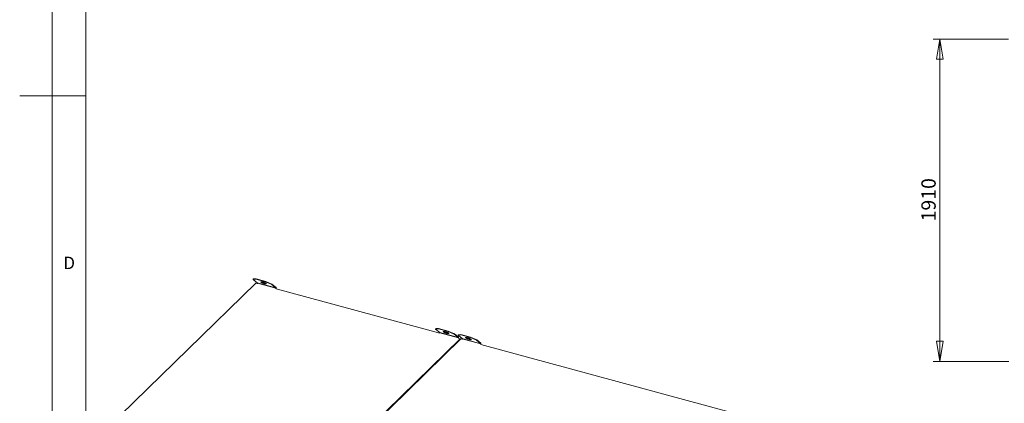
# Model space of a CAD drawing. Units: millimetres. Extents: x 0 to 420, y 0 to 297.
# Drawn here: x 0 to 146, y 103 to 160 of the extents above; entities that cross this region are included whole.
import ezdxf

# ---------------------------------------------------------------- set-up
doc = ezdxf.new("R2010")
doc.units = ezdxf.units.MM
doc.styles.add('SLDTEXTSTYLE0', font='TXT', dxfattribs={"width": 0.75})
doc.dimstyles.new('SLDDIMSTYLE0', dxfattribs={"dimtxt": 2.116667, "dimasz": 3, "dimexe": 0, "dimexo": 0.0625, "dimgap": 0.529167, "dimtad": 1, "dimtoh": 1, "dimdec": 1, "dimlfac": 40, "dimrnd": 1e-09, "dimzin": 12, "dimdsep": 46, "dimtxsty": 'SLDTEXTSTYLE0', "dimblk1": 'CLOSED', "dimblk2": 'CLOSED', "dimsah": 1, "dimcen": 0.09, "dimadec": 0, "dimazin": 0, "dimtfac": 1, "dimtdec": 1, "dimtofl": 0, "dimtmove": 0, "dimatfit": 3, "dimldrblk": 'CLOSED', "dimfxl": 0, "dimfrac": 2, "dimtolj": 1, "dimtzin": 12, "dimarcsym": 0})

# ---------------------------------------------------------------- blocks, each defined once
blk = doc.blocks.new('_CLOSED')
at = {"color": 0, "linetype": 'ByBlock', "lineweight": -2}
for p, q in [((-1, 0.166667), (0, 0)), ((-1, 0.166667), (-1, -0.166667)), ((0, 0), (-1, -0.166667)), ((0, 0), (-1, 0))]:
    blk.add_line(p, q, dxfattribs=at)
blk = doc.blocks.new('*D49')
at = {"color": 7, "linetype": 'Continuous', "lineweight": 0}
for p, q in [((146.95, 156.93), (135.75, 156.93)), ((136.75, 109.13), (136.75, 156.93)), ((146.98, 109.13), (135.75, 109.13))]:
    blk.add_line(p, q, dxfattribs=at)
at = {"color": 7, "linetype": 'Continuous', "lineweight": 0, "xscale": 3, "yscale": 3}
for p, rotation in [((136.75, 156.93, 0), 90.0000000000004), ((136.75, 109.13, 0), 270.0000000000004)]:
    blk.add_blockref('_CLOSED', p, dxfattribs=dict(at, rotation=rotation))
at = {"color": 7, "linetype": 'Continuous', "lineweight": 0, "insert": (134.02, 129.9), "char_height": 2.117, "attachment_point": 1, "rotation": 90, "style": 'SLDTEXTSTYLE0'}
blk.add_mtext('1910', dxfattribs=at)

msp = doc.modelspace()

# ---------------------------------------------------------------- linework, layer by layer
at = {"color": 9, "linetype": 'Continuous', "lineweight": 0}
for p, q in [((5, 292), (5, 5)), ((10, 287), (10, 10)), ((10, 148.5), (0.1899, 148.5))]:
    msp.add_line(p, q, dxfattribs=at)
at = {"color": 7, "linetype": 'Continuous', "lineweight": 15}
for p, q in [((34.8418, 121.302), (34.8624, 121.36)), ((34.8418, 121.302), (35.2576, 121.3348)), ((34.8418, 121.302), (35.452, 120.7768)), ((34.8624, 121.36), (35.2782, 121.3928)), ((35.2576, 121.3348), (35.2782, 121.3928)), ((36.6947, 120.9442), (35.2576, 121.3348)), ((36.7154, 121.0022), (35.2782, 121.3928)), ((15.1695, 101.1612), (35.229, 120.7398)), ((35.229, 120.7398), (35.4605, 120.6769)), ((38.2158, 120.0257), (35.452, 120.7768)), ((35.4605, 120.7473), (38.2243, 119.9962)), ((35.4605, 120.6623), (35.4605, 120.7473)), ((36.6947, 120.9442), (36.7154, 121.0022)), ((36.6947, 120.9442), (37.6056, 120.5509)), ((36.7154, 121.0022), (37.6262, 120.6089)), ((37.6056, 120.5509), (37.6262, 120.6089)), ((38.2158, 120.0257), (37.6056, 120.5509)), ((38.2364, 120.0837), (37.6262, 120.6089)), ((38.2158, 120.0257), (38.2364, 120.0837)), ((38.2243, 119.9962), (38.2535, 120.0246)), ((38.2243, 119.9962), (38.2243, 119.9112)), ((38.236, 119.9226), (62.5458, 113.3157)), ((38.2535, 120.0246), (38.2535, 119.9178)), ((61.9271, 113.9408), (61.9477, 113.9988)), ((61.9477, 113.9988), (62.3635, 114.0316)), ((62.3429, 113.9736), (62.3635, 114.0316)), ((63.8007, 113.641), (62.3635, 114.0316)), ((61.9271, 113.9408), (62.3429, 113.9736)), ((61.9271, 113.9408), (62.5373, 113.4156)), ((63.7801, 113.583), (62.3429, 113.9736)), ((65.3011, 112.6645), (62.5373, 113.4156)), ((62.5458, 113.3861), (65.3096, 112.635)), ((62.5458, 113.3011), (62.5458, 113.3861)), ((63.7801, 113.583), (63.8007, 113.641)), ((63.7801, 113.583), (64.6909, 113.1897)), ((63.8007, 113.641), (64.7115, 113.2477)), ((64.6909, 113.1897), (64.7115, 113.2477)), ((65.3011, 112.6645), (64.6909, 113.1897)), ((65.3217, 112.7225), (64.7115, 113.2477)), ((65.2436, 113.0394), (65.2643, 113.0975)), ((65.2436, 113.0394), (65.6594, 113.0722)), ((65.2436, 113.0394), (65.8538, 112.5143)), ((65.2643, 113.0975), (65.6801, 113.1302)), ((65.3011, 112.6645), (65.3217, 112.7225)), ((65.3096, 112.635), (65.3388, 112.6634)), ((65.3096, 112.635), (65.3096, 112.55)), ((65.3213, 112.5614), (65.5424, 112.5013)), ((65.3388, 112.6634), (65.3388, 112.5566)), ((65.6594, 113.0722), (65.6801, 113.1302)), ((67.0966, 112.6816), (65.6594, 113.0722)), ((67.1172, 112.7396), (65.6801, 113.1302)), ((67.0966, 112.6816), (67.1172, 112.7396)), ((67.0966, 112.6816), (68.0074, 112.2883)), ((67.1172, 112.7396), (68.0281, 112.3463)), ((45.4829, 92.9227), (65.5424, 112.5013)), ((65.653, 112.4712), (45.5935, 92.8926)), ((65.5424, 112.5013), (65.5424, 112.3633)), ((65.653, 112.4712), (65.8624, 112.4143)), ((68.6177, 111.7631), (65.8538, 112.5143)), ((65.8624, 112.4847), (68.6262, 111.7336)), ((65.8624, 112.3998), (65.8624, 112.4847)), ((68.0074, 112.2883), (68.0281, 112.3463)), ((68.6177, 111.7631), (68.0074, 112.2883)), ((68.6383, 111.8211), (68.0281, 112.3463)), ((68.6177, 111.7631), (68.6383, 111.8211)), ((68.6262, 111.7336), (68.6554, 111.762)), ((68.6262, 111.7336), (68.6262, 111.6486)), ((68.6379, 111.66), (109.0883, 100.6664)), ((68.6554, 111.762), (68.6554, 111.6553))]:
    msp.add_line(p, q, dxfattribs=at)
at = {"color": 7, "linetype": 'Continuous', "lineweight": 15, "flags": 128}
for points in [[(36.533, 120.6602), (36.5866, 120.6465), (36.6362, 120.6356), (36.6807, 120.6277), (36.7193, 120.6231), (36.7512, 120.6217), (36.7756, 120.6236), (36.7922, 120.6288), (36.8006, 120.6372), (36.8006, 120.6485), (36.7922, 120.6627), (36.7756, 120.6793), (36.7511, 120.698), (36.7192, 120.7185), (36.6807, 120.7404), (36.6361, 120.7632), (36.5865, 120.7863), (36.5329, 120.8095), (36.4764, 120.8321), (36.4181, 120.8538), (36.3591, 120.874), (36.3008, 120.8925), (36.2443, 120.9087), (36.1907, 120.9224), (36.1411, 120.9333), (36.0966, 120.9412), (36.058, 120.9458), (36.0262, 120.9472), (36.0017, 120.9453), (35.9851, 120.9401), (35.9767, 120.9317), (35.9767, 120.9203), (35.9851, 120.9062), (36.0017, 120.8896), (36.0262, 120.8708), (36.0581, 120.8503), (36.0967, 120.8285), (36.1412, 120.8057), (36.1908, 120.7825), (36.2444, 120.7594), (36.3009, 120.7368), (36.3593, 120.7151), (36.4182, 120.6948), (36.4765, 120.6764), (36.533, 120.6602)], [(36.5537, 120.7182), (36.4971, 120.7344), (36.4388, 120.7529), (36.3799, 120.7731), (36.3216, 120.7948), (36.265, 120.8174), (36.2114, 120.8406), (36.1618, 120.8637), (36.1173, 120.8865), (36.0787, 120.9083), (36.0468, 120.9289), (36.0229, 120.9472)], [(63.6183, 113.299), (63.6719, 113.2853), (63.7215, 113.2744), (63.766, 113.2665), (63.8046, 113.2618), (63.8365, 113.2605), (63.8609, 113.2624), (63.8775, 113.2676), (63.8859, 113.276), (63.8859, 113.2873), (63.8775, 113.3015), (63.8609, 113.3181), (63.8364, 113.3368), (63.8046, 113.3573), (63.766, 113.3792), (63.7214, 113.4019), (63.6718, 113.4251), (63.6182, 113.4483), (63.5617, 113.4709), (63.5034, 113.4926), (63.4445, 113.5128), (63.3861, 113.5313), (63.3296, 113.5475), (63.276, 113.5612), (63.2264, 113.5721), (63.1819, 113.5799), (63.1433, 113.5846), (63.1115, 113.586), (63.087, 113.5841), (63.0704, 113.5789), (63.062, 113.5705), (63.062, 113.5591), (63.0704, 113.545), (63.087, 113.5284), (63.1115, 113.5096), (63.1434, 113.4891), (63.182, 113.4673), (63.2265, 113.4445), (63.2761, 113.4213), (63.3297, 113.3982), (63.3862, 113.3756), (63.4446, 113.3539), (63.5035, 113.3336), (63.5618, 113.3152), (63.6183, 113.299)], [(63.639, 113.357), (63.5824, 113.3732), (63.5241, 113.3917), (63.4652, 113.4119), (63.4069, 113.4336), (63.3503, 113.4562), (63.2967, 113.4794), (63.2471, 113.5025), (63.2026, 113.5253), (63.164, 113.5471), (63.1321, 113.5677), (63.1082, 113.586)], [(66.9349, 112.3976), (66.9885, 112.3839), (67.0381, 112.373), (67.0826, 112.3651), (67.1212, 112.3605), (67.153, 112.3591), (67.1775, 112.361), (67.1941, 112.3662), (67.2025, 112.3746), (67.2025, 112.386), (67.1941, 112.4001), (67.1775, 112.4167), (67.153, 112.4355), (67.1211, 112.456), (67.0825, 112.4778), (67.038, 112.5006), (66.9884, 112.5238), (66.9348, 112.5469), (66.8783, 112.5695), (66.8199, 112.5912), (66.761, 112.6115), (66.7027, 112.6299), (66.6462, 112.6461), (66.5926, 112.6598), (66.543, 112.6707), (66.4985, 112.6786), (66.4599, 112.6832), (66.428, 112.6846), (66.4036, 112.6827), (66.387, 112.6775), (66.3786, 112.6691), (66.3786, 112.6578), (66.387, 112.6436), (66.4036, 112.627), (66.4281, 112.6083), (66.46, 112.5878), (66.4985, 112.5659), (66.5431, 112.5432), (66.5927, 112.52), (66.6463, 112.4968), (66.7028, 112.4742), (66.7611, 112.4525), (66.8201, 112.4323), (66.8784, 112.4138), (66.9349, 112.3976)], [(66.9555, 112.4556), (66.899, 112.4718), (66.8407, 112.4903), (66.7818, 112.5105), (66.7234, 112.5322), (66.6669, 112.5548), (66.6133, 112.578), (66.5637, 112.6012), (66.5192, 112.6239), (66.4806, 112.6458), (66.4487, 112.6663), (66.4248, 112.6846)]]:
    msp.add_lwpolyline(points, dxfattribs=at)
at = {"color": 7, "linetype": 'Continuous', "lineweight": 15}
for centre, radius, start, end in [((35.4204, 120.7517), 0.0403, 353.723086, 38.534193), ((36.8061, 121.5151), 0.836, 252.421089, 267.869323), ((38.1842, 120.0006), 0.0403, 353.723086, 38.534193), ((38.1733, 120.0334), 0.0807, 353.723086, 38.534193), ((62.5057, 113.3905), 0.0403, 353.723086, 38.534193), ((63.8915, 114.1539), 0.836, 252.421089, 267.869323), ((65.2695, 112.6394), 0.0403, 353.723086, 38.534193), ((65.2586, 112.6722), 0.0807, 353.723086, 38.534193), ((65.8223, 112.4891), 0.0403, 353.723086, 38.534193), ((67.208, 113.2526), 0.836, 252.421089, 267.869323), ((68.5861, 111.738), 0.0403, 353.723086, 38.534193), ((68.5752, 111.7709), 0.0807, 353.723086, 38.534193)]:
    msp.add_arc(centre, radius, start, end, dxfattribs=at)

# ---------------------------------------------------------------- texts
at = {"color": 7, "linetype": 'Continuous', "lineweight": 0, "insert": (6.6667, 124.668), "char_height": 1.8521, "attachment_point": 1, "style": 'SLDTEXTSTYLE0'}
msp.add_mtext('D', dxfattribs=at)

# ---------------------------------------------------------------- dimensions: what is measured, and where the dimension line sits
at = {"color": 7, "linetype": 'Continuous', "lineweight": 0}
dim = msp.add_linear_dim(base=(136.7505, 156.9252), p1=(147.9755, 109.1252), p2=(147.9505, 156.9252), angle=90, text='1910', dimstyle='SLDDIMSTYLE0', dxfattribs=at)
dim.commit()
dim.dimension.update_dxf_attribs({"geometry": '*D49', "text_midpoint": (136.7505, 133.0252), "dimtype": 160})

doc.saveas('drawing.dxf')
